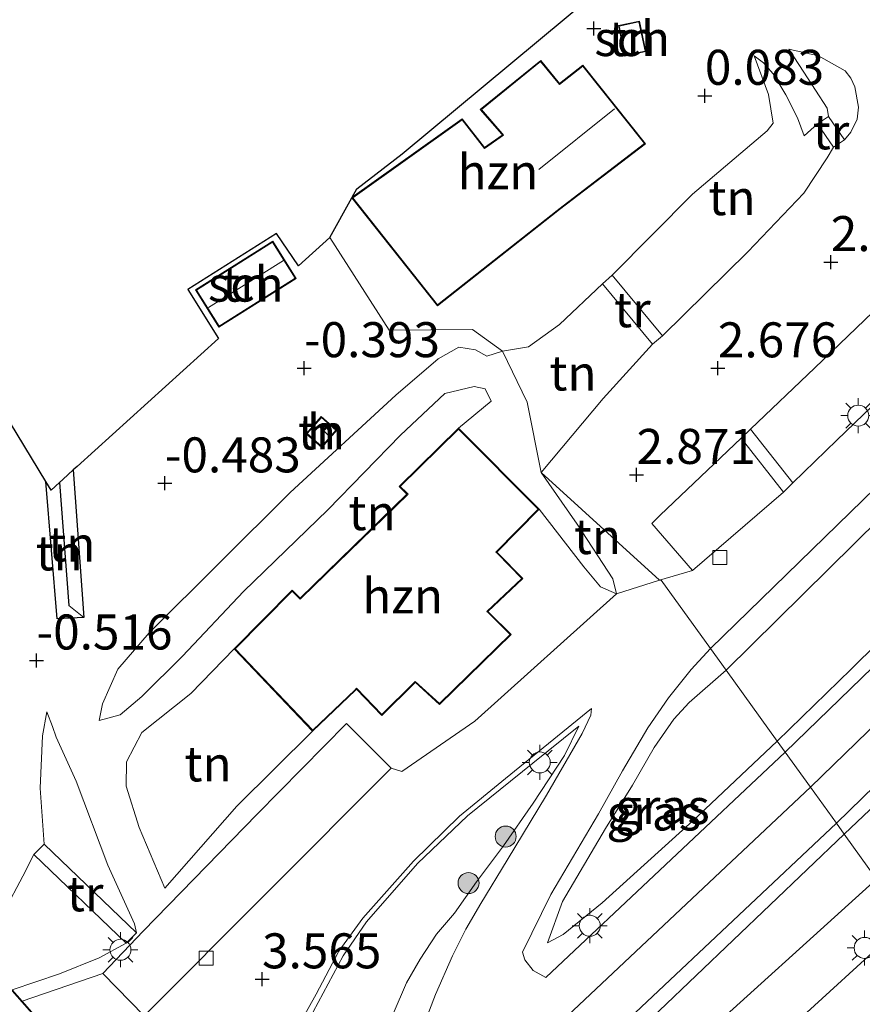
# Model space of a CAD drawing. Units: metres. Extents: x 119992 to 130009, y 424998 to 431251.
# Drawn here: x 120975 to 121035, y 426236 to 426307 of the extents above; entities that cross this region are included whole.
import ezdxf
from ezdxf.enums import TextEntityAlignment as Align

# ---------------------------------------------------------------- set-up
doc = ezdxf.new("R2010")
doc.units = ezdxf.units.M
doc.layers.get('0').update_dxf_attribs({"lineweight": 25})
for name, color, linetype, lineweight in [('B-ME-GR-BOOM-S-B1', 93, 'Continuous', 18), ('B-ME-GW-HOOGTEPUNT-S-B1', 10, 'Continuous', 25), ('B-ME-GW-INSTEEKWATERGANG-L-B1', 10, 'Continuous', 25), ('B-ME-GW-KRUINLIJN-L-B1', 93, 'Continuous', 18), ('B-ME-GW-TEENLIJN-L-B1', 93, 'Continuous', 18), ('B-ME-GW-WATERGANG-GREPPEL-L-B1', 10, 'Continuous', 25), ('B-ME-IE-GRASLAND-GV-B6', 93, 'Continuous', 18), ('B-ME-IE-GRONDWERKLIJN-GROND_INGERICHT-GV-B6', 253, 'Continuous', 18), ('B-ME-IE-HULPGEOMETRIE-L-B1', 53, 'Continuous', 18), ('B-ME-IE-MEUBILAIR_WEGMEUBILAIR-LICHTMAST-S-B1', 8, 'Continuous', 18), ('B-ME-IE-TERREINAFSCHEIDING-HAAG-L-B1', 10, 'Continuous', 25), ('B-ME-KG-KADASTRAAL-DAKRAND-L-B1', 13, 'Continuous', 18), ('B-ME-KG-KADASTRAAL-NOKLIJN-L-B1', 13, 'Continuous', 18), ('B-ME-KG-KADASTRAAL-OPNAMEDTMGRENS-L-B1', 10, 'Continuous', 25), ('B-ME-OB-BEKLEDING-GV-B6', 253, 'Continuous', 18), ('B-ME-OG-BEBOUWING-GV-B6', 173, 'Continuous', 18), ('B-ME-VH-VERH_SOORT-BITUMEN-GV-B6', 8, 'IE-TERREINAFSCHEIDING-NATUURLIJK-HOUTWAL', 18), ('B-ME-VH-VERH_SOORT-KLINKERS-GV-B6', 8, 'IE-TERREINAFSCHEIDING-NATUURLIJK-HOUTWAL', 18), ('B-ME-VV-KOLK-S-B1', 8, 'Continuous', 18)]:
    doc.layers.add(name, color=color, linetype=linetype, lineweight=lineweight)
doc.styles.add('NLCS-ISO', font='NLCS-ISO.TTF')
doc.linetypes.add('IE-TERREINAFSCHEIDING-NATUURLIJK-HOUTWAL', pattern='A,7,-1.5,[67,NLCS.SHX,S=0.75,R=45,X=0,Y=0],-1.5,7,-1.5,[70,NLCS.SHX,S=0.75,R=0,X=0,Y=0],-1.5', length=20)

# ---------------------------------------------------------------- blocks, each defined once
blk = doc.blocks.new('boom')
blk.add_hatch(color=256).paths.add_polyline_path([(-0.75, 0, 1), (0.75, 0, 1)])
blk.add_circle((0, 0), 0.75)
blk = doc.blocks.new('hoogtepunt')
for p, q in [((-0.5, 0), (0.5, 0)), ((0, 0.5), (0, -0.5))]:
    blk.add_line(p, q)
blk = doc.blocks.new('kolk')
blk.add_lwpolyline([(-0.5, -0.5), (0.5, -0.5), (0.5, 0.5), (-0.5, 0.5)], close=True)
blk = doc.blocks.new('lantaarnpaal')
for p, q in [((-0.884, 0.884), (-0.53, 0.53)), ((0, 0.75), (0, 1.25)), ((0.53, 0.53), (0.884, 0.884)), ((-0.75, 0), (-1.25, 0)), ((0.75, 0), (1.25, 0)), ((-0.53, -0.53), (-0.884, -0.884)), ((0.53, -0.53), (0.884, -0.884)), ((0, -0.75), (0, -1.25))]:
    blk.add_line(p, q)
blk.add_circle((0, 0), 0.75)

msp = doc.modelspace()

# ---------------------------------------------------------------- linework, layer by layer
at = {"layer": 'B-ME-GW-INSTEEKWATERGANG-L-B1'}
msp.add_line((120978.745, 426274.436, -0.699), (120979.499, 426263.889, -0.638), dxfattribs=at)
msp.add_polyline3d([(120979.499, 426263.889, -0.638), (120977.586, 426263.804, -0.638), (120976.794, 426273.601, -0.575)], dxfattribs=at)
at = {"layer": 'B-ME-GW-KRUINLIJN-L-B1'}
for p in [(121020.1, 426283.418, 2.409), (121012.151, 426274.245, 2.282)]:
    msp.add_line(p, (121016.586, 426279.536, 2.297), dxfattribs=at)
for points in [[(121292.032, 426517.439, 5.981), (121274.804, 426498.694, 6.229), (121253.062, 426475.035, 6.282), (121235.059, 426455.22, 6.277), (121219.126, 426437.725, 6.245), (121203.159, 426420.392, 6.233), (121186.503, 426402.862, 6.163), (121169.689, 426386, 6.127), (121152.34, 426369.01, 6.131), (121133.714, 426350.971, 6.151), (121117.256, 426334.976, 6.273), (121103.011, 426321.16, 6.383), (121083.515, 426302.279, 6.314), (121066.231, 426285.504, 6.233), (121048.855, 426268.72, 6.208), (121040.39, 426260.519, 6.208), (121031.374, 426251.783, 6.172)], [(121114.443, 426340.611, 6.037), (121114.499, 426339.078, 6.212), (121113.228, 426336.989, 6.216), (121110.961, 426334.501, 6.265), (121103.44, 426327.281, 6.286), (121092.375, 426316.552, 6.253), (121079.941, 426304.489, 6.212), (121065.777, 426290.929, 6.168), (121054.252, 426279.807, 6.143), (121041.907, 426267.731, 6.131), (121034.288, 426260.202, 6.07), (121029.014, 426255.058, 6.07)], [(121033.797, 426248.421, 5.948), (121048.403, 426262.278, 5.927), (121065.033, 426278.309, 5.899), (121080.981, 426293.843, 5.899), (121095.307, 426307.513, 5.993), (121106.312, 426318.123, 6.045), (121119.428, 426331.01, 6.054), (121125.015, 426336.622, 5.997), (121127.967, 426339.477, 6.001), (121128.592, 426339.809, 5.988)], [(121033.809, 426298.024, 2.56), (121034.271, 426298.559, 2.472), (121034.703, 426299.477, 2.248), (121034.799, 426300.344, 2.137), (121034.552, 426301.787, 1.95), (121034.264, 426302.425, 1.784), (121033.866, 426302.94, 1.659), (121031.949, 426304.009, 1.24), (121029.83, 426304.486, 0.762)], [(121030.92, 426298.292, 1.659), (121030.46, 426299.573, 1.251), (121029.621, 426301.22, 0.957), (121028.719, 426302.724, 0.81), (121028.016, 426303.515, 0.633), (121027.351, 426304.006, 0.434)], [(121033.021, 426297.486, 2.56), (121032.57, 426296.719, 2.512), (121030.91, 426294.193, 2.346)], [(121030.91, 426294.193, 2.346), (121026.897, 426290.015, 2.346), (121020.806, 426284.022, 2.457)], [(121008.573, 426279.356, 1.341), (121008.157, 426280.22, 1.252), (121007.38, 426280.391, 1.069), (121005.286, 426279.89, 0.907), (121002.104, 426276.913, 0.62), (120996.921, 426271.578, 0.59), (120990.901, 426265.757, 0.76), (120986.543, 426261.138, 0.436), (120983.636, 426258.268, 0.237), (120982.095, 426256.957, 0.171), (120980.602, 426256.533, 0.193)], [(121012.018, 426271.641, 3.43), (121015.205, 426267.515, 3.812), (121016.394, 426266.084, 3.746), (121017.537, 426265.582, 3.65)], [(120983.256, 426241.367, 3.535), (120983.118, 426242.024, 3.425), (120981.209, 426246.214, 2.45), (120978.953, 426252.203, 1.071), (120977.526, 426255.357, 0.328), (120977.267, 426256.124, 0.056), (120976.866, 426257.152, -0.238)], [(121014.848, 426256.142, 3.796), (121013.812, 426254.046, 4.098), (121011.58, 426250.63, 4.654), (121009.475, 426247.599, 5.062), (121007.534, 426245.012, 5.426), (121005.966, 426242.781, 5.642), (121004.677, 426241.276, 5.675), (121003.503, 426239.508, 5.74), (121002.532, 426237.809, 5.793), (121001.577, 426235.584, 5.826), (121000.914, 426233.216, 5.9), (121000.236, 426231.158, 5.928), (120999.797, 426229.737, 6.051), (120999.067, 426228.362, 6.1), (120998.165, 426227.247, 6.087), (120988.142, 426218.233, 6.108), (120979.074, 426210.099, 6.141), (120977.873, 426209.118, 6.075)], [(120995.838, 426255.779, 3.606), (120990.423, 426250.431, 3.547), (120985.29, 426244.562, 3.393)], [(121029.014, 426255.058, 6.07), (121023.005, 426249.408, 6.026), (121016.503, 426243.518, 5.969), (121013.734, 426241.265, 5.965), (121012.597, 426240.663, 5.924)], [(121031.374, 426251.783, 6.172), (121014.048, 426235.482, 6.1), (120996.418, 426219.206, 6.12), (120978.712, 426203.2, 6.124), (120969.505, 426195.2, 6.12), (120959.936, 426187.206, 6.12), (120951.204, 426180.159, 6.116), (120941.539, 426172.649, 6.083), (120931.957, 426165.395, 6.067), (120922.273, 426158.142, 6.006), (120912.589, 426151.322, 5.969), (120902.657, 426144.829, 5.969), (120891.943, 426138.182, 5.961), (120871.546, 426126.093, 6.006), (120851.078, 426114.008, 6.026), (120830.361, 426101.826, 6.01), (120812.511, 426091.294, 6.026), (120799.304, 426083.624, 6.01), (120788.766, 426077.87, 6.01), (120770.659, 426068.324, 6.042), (120759.883, 426062.584, 5.822), (120746.621, 426055.613, 5.789)], [(120930.916, 426159.348, 5.673), (120936.228, 426162.899, 5.669), (120944.783, 426169.844, 5.828), (120951.237, 426174.765, 5.807), (120957.243, 426178.806, 5.775), (120959.3, 426180.168, 5.757), (120962.51, 426182.292, 5.786), (120963.786, 426183.132, 5.797), (120966.851, 426185.646, 5.826), (120968.877, 426187.849, 5.849), (120971.983, 426191.222, 5.882), (120973.624, 426192.791, 5.899), (120983.96, 426202.314, 5.787), (120998.734, 426215.77, 5.713), (121015.3, 426230.773, 5.648), (121033.797, 426248.421, 5.948)], [(120974.387, 426237.301, 3.6), (120977.764, 426238.459, 3.688), (120980.595, 426239.602, 3.688), (120982.519, 426240.633, 3.59)]]:
    msp.add_polyline3d(points, dxfattribs=at)
at = {"layer": 'B-ME-GW-TEENLIJN-L-B1'}
for p, q in [((121031.89, 426299.144, 1.549), (121030.92, 426298.292, 1.659)), ((121006.248, 426277.423, 1.083), (121008.573, 426279.356, 1.341))]:
    msp.add_line(p, q, dxfattribs=at)
for points in [[(121025.358, 426260.13, 3.705), (121038.169, 426272.777, 3.681), (121048.218, 426282.375, 3.66), (121058.268, 426292.066, 3.616), (121062.856, 426296.465, 3.665), (121069.845, 426303.221, 3.669), (121078.801, 426311.901, 3.681), (121085.338, 426317.964, 3.713), (121090.824, 426323.195, 3.746), (121093.56, 426325.547, 3.848), (121096.299, 426327.729, 4.047), (121101.45, 426331.33, 4.532), (121106.938, 426335.258, 5.085), (121111.702, 426338.625, 5.606), (121114.443, 426340.611, 6.037)], [(121029.83, 426304.486, 0.762), (121030.901, 426302.851, 1.119), (121032.579, 426300.268, 1.498), (121032.678, 426299.682, 1.549)], [(121027.351, 426304.006, 0.434), (121028.385, 426301.251, 0.49), (121028.708, 426299.207, 0.519), (121028.294, 426298.65, 0.519), (121022.954, 426294.122, 0.497), (121017.234, 426288.34, 0.618)], [(120980.602, 426256.533, 0.193), (120980.845, 426257.733, -0.049), (120981.932, 426260.209, -0.278), (120984.154, 426262.812, -0.336), (120994.228, 426272.817, -0.189), (121001.775, 426279.785, -0.057), (121004.789, 426282.381, 0.031), (121006.285, 426283.201, 0.09), (121007.458, 426283.026, 0.245), (121008.274, 426282.555, 0.465), (121009.397, 426282.914, 0.59), (121011.244, 426283.239, 0.657), (121013.47, 426284.817, 0.598), (121016.528, 426287.735, 0.571)], [(121017.537, 426265.582, 3.65), (121017.273, 426266.663, 3.547), (121014.726, 426270.565, 2.981), (121012.151, 426274.245, 2.282)], [(120985.29, 426244.562, 3.393), (120983.443, 426248.895, 2.135), (120982.527, 426251.853, 1.245), (120982.556, 426253.602, 0.723), (120983.64, 426255.682, 0.51), (120987.134, 426258.465, 0.679), (120990.228, 426261.663, 0.877)], [(121012.597, 426240.663, 5.924), (121013.671, 426243.622, 5.43), (121016.757, 426248.837, 4.605), (121018.68, 426251.926, 4.188), (121020.212, 426254.617, 3.951), (121021.614, 426256.628, 3.857), (121022.721, 426257.818, 3.759), (121025.358, 426260.13, 3.705)], [(120976.866, 426257.152, -0.238), (120976.544, 426255.448, -0.22), (120976.381, 426251.714, -0.172), (120976.679, 426247.699, 0.023)], [(120989.981, 426228.614, 3.735), (120990.809, 426228.3, 3.743), (120991.377, 426228.421, 3.743), (120991.953, 426228.906, 3.698), (120993.165, 426230.956, 3.641), (120995.513, 426235.077, 3.657), (120998.011, 426239.741, 3.657), (120999.686, 426242.157, 3.665), (121003.316, 426246.337, 3.69), (121006.898, 426249.733, 3.69), (121011.549, 426253.502, 3.694), (121014.848, 426256.142, 3.796)], [(120975.943, 426246.964, 0.078), (120975.157, 426245.434, 0.078), (120973.838, 426242.946, 0.086), (120972.378, 426241.628, 0.038), (120970.056, 426240.801, 0.027), (120967.217, 426240.287, -0.076), (120963.588, 426239.267, -0.275), (120957.54, 426236.555, -0.532), (120955.89, 426235.319, -0.477), (120954.994, 426234.378, -0.404), (120953.343, 426232.234, -0.304), (120952.438, 426230.303, -0.098), (120951.815, 426227.85, 0.067), (120951.261, 426226.141, 0.119)], [(120968.75, 426177.336, 3.054), (120971.097, 426179.577, 3.095), (120979.601, 426188.182, 3.161), (120984.355, 426192.902, 3.152), (120989.492, 426197.716, 3.116), (120996.209, 426203.893, 3.099), (121003.817, 426210.727, 3.038), (121016.078, 426221.865, 2.956), (121026.177, 426231.158, 2.985), (121038.267, 426242.219, 3.258)]]:
    msp.add_polyline3d(points, dxfattribs=at)
at = {"layer": 'B-ME-GW-WATERGANG-GREPPEL-L-B1'}
msp.add_line((120977.758, 426273.542, -1.059), (120978.425, 426264.766, -1.108), dxfattribs=at)
at = {"layer": 'B-ME-IE-GRASLAND-GV-B6'}
for points in [[(121119.428, 426331.01, 6.054), (121106.312, 426318.123, 6.045), (121095.307, 426307.513, 5.993), (121080.981, 426293.843, 5.899), (121065.033, 426278.309, 5.899), (121048.403, 426262.278, 5.927), (121033.797, 426248.421, 5.948), (121033.233, 426249.204, 6.033), (121044.227, 426259.92, 6.005), (121054.586, 426269.924, 6.074), (121072.037, 426286.871, 6.074), (121088.532, 426302.651, 6.192), (121103.396, 426317.156, 6.273), (121119.851, 426333.149, 6.216)], [(121119.397, 426326.272, 4.877), (121111.667, 426318.785, 4.768), (121107.966, 426315.015, 4.768), (121103.859, 426310.269, 4.686), (121098.702, 426304.23, 4.523), (121097.046, 426302.698, 4.519), (121086.5, 426293.471, 4.54), (121076.011, 426283.92, 4.617), (121066.77, 426274.969, 4.67), (121054.561, 426262.924, 4.658), (121036.107, 426245.215, 4.621), (121033.797, 426248.421, 5.948), (121048.403, 426262.278, 5.927), (121065.033, 426278.309, 5.899), (121080.981, 426293.843, 5.899), (121095.307, 426307.513, 5.993), (121106.312, 426318.123, 6.045), (121119.428, 426331.01, 6.054)], [(121092.375, 426316.552, 6.253), (121079.941, 426304.489, 6.212), (121065.777, 426290.929, 6.168), (121054.252, 426279.807, 6.143), (121041.907, 426267.731, 6.131), (121034.288, 426260.202, 6.07), (121029.014, 426255.058, 6.07), (121025.358, 426260.13, 3.705)], [(121090.804, 426313.511, 6.298), (121076.45, 426299.702, 6.208), (121061.978, 426285.637, 6.22), (121045.949, 426270.151, 6.168), (121029.574, 426254.28, 6.09), (121029.014, 426255.058, 6.07), (121034.288, 426260.202, 6.07), (121041.907, 426267.731, 6.131), (121054.252, 426279.807, 6.143), (121065.777, 426290.929, 6.168), (121079.941, 426304.489, 6.212), (121092.375, 426316.552, 6.253)], [(121078.801, 426311.901, 3.681), (121069.845, 426303.221, 3.669), (121062.856, 426296.465, 3.665), (121058.268, 426292.066, 3.616), (121048.218, 426282.375, 3.66), (121038.169, 426272.777, 3.681), (121025.358, 426260.13, 3.705), (121024.244, 426261.676, 3.693)], [(121025.358, 426260.13, 3.705), (121038.169, 426272.777, 3.681), (121048.218, 426282.375, 3.66), (121058.268, 426292.066, 3.616), (121062.856, 426296.465, 3.665), (121069.845, 426303.221, 3.669), (121078.801, 426311.901, 3.681)], [(121024.244, 426261.676, 3.693), (121036.94, 426274.036, 3.64), (121049.363, 426285.871, 3.628), (121062.204, 426298.4, 3.648), (121075.533, 426311.285, 3.677)], [(121030.131, 426273.524, 3.655), (121027.11, 426277.359, 3.241), (121031.694, 426281.723, 3.209), (121035.823, 426285.71, 3.246), (121036.399, 426284.689, 3.392), (121036.859, 426283.514, 3.408), (121037.069, 426282.211, 3.534), (121037.068, 426280.234, 3.636), (121033.273, 426276.56, 3.656), (121030.131, 426273.524, 3.655)], [(121029.444, 426272.86, 3.655), (121022.947, 426267.249, 3.736), (121020.054, 426270.621, 3.442), (121020.544, 426271.109, 3.416), (121020.646, 426271.206, 3.285), (121026.434, 426276.716, 3.245), (121029.444, 426272.86, 3.655)], [(121024.244, 426261.676, 3.693), (121025.358, 426260.13, 3.705), (121022.721, 426257.818, 3.759), (121021.614, 426256.628, 3.857), (121020.212, 426254.617, 3.951), (121018.68, 426251.926, 4.188), (121016.757, 426248.837, 4.605), (121013.671, 426243.622, 5.43), (121012.597, 426240.663, 5.924), (121013.734, 426241.265, 5.965), (121016.503, 426243.518, 5.969), (121023.005, 426249.408, 6.026), (121029.014, 426255.058, 6.07), (121029.574, 426254.28, 6.09), (121012.475, 426238.2, 6.01), (121011.59, 426238.678, 5.961), (121010.986, 426239.441, 5.912), (121010.81, 426239.99, 5.887), (121012.844, 426244.113, 5.369), (121016.255, 426249.879, 4.503), (121017.949, 426252.959, 4.07), (121019.761, 426256.022, 3.878), (121021.239, 426258.169, 3.841), (121022.864, 426260.195, 3.743), (121024.244, 426261.676, 3.693)], [(121025.358, 426260.13, 3.705), (121029.014, 426255.058, 6.07), (121023.005, 426249.408, 6.026), (121016.503, 426243.518, 5.969), (121013.734, 426241.265, 5.965), (121012.597, 426240.663, 5.924), (121013.671, 426243.622, 5.43), (121016.757, 426248.837, 4.605), (121018.68, 426251.926, 4.188), (121020.212, 426254.617, 3.951), (121021.614, 426256.628, 3.857), (121022.721, 426257.818, 3.759), (121025.358, 426260.13, 3.705)], [(120992.77, 426231.059, 3.669), (120996.096, 426237.007, 3.628), (120997.697, 426240.07, 3.645), (120999.428, 426242.423, 3.645), (121003.037, 426246.501, 3.657), (121006.318, 426249.707, 3.657), (121009.601, 426252.404, 3.657), (121015.74, 426257.409, 3.722), (121015.69, 426256.913, 3.841), (121015.09, 426255.624, 3.967), (121012.537, 426251.207, 4.588), (121009.726, 426246.56, 5.279), (121007.843, 426243.474, 5.797), (121006.767, 426241.632, 5.94), (121005.834, 426239.728, 5.989), (121004.603, 426236.981, 6.014), (121002.479, 426231.388, 6.03)], [(120995.513, 426235.077, 3.657), (120998.011, 426239.741, 3.657), (120999.686, 426242.157, 3.665), (121003.316, 426246.337, 3.69), (121006.898, 426249.733, 3.69), (121011.549, 426253.502, 3.694), (121014.848, 426256.142, 3.796), (121013.812, 426254.046, 4.098), (121011.58, 426250.63, 4.654), (121009.475, 426247.599, 5.062), (121007.534, 426245.012, 5.426), (121005.966, 426242.781, 5.642), (121004.677, 426241.276, 5.675), (121003.503, 426239.508, 5.74), (121002.532, 426237.809, 5.793), (121001.577, 426235.584, 5.826)], [(121001.577, 426235.584, 5.826), (121002.532, 426237.809, 5.793), (121003.503, 426239.508, 5.74), (121004.677, 426241.276, 5.675), (121005.966, 426242.781, 5.642), (121007.534, 426245.012, 5.426), (121009.475, 426247.599, 5.062), (121011.58, 426250.63, 4.654), (121013.812, 426254.046, 4.098), (121014.848, 426256.142, 3.796), (121011.549, 426253.502, 3.694), (121006.898, 426249.733, 3.69), (121003.316, 426246.337, 3.69), (120999.686, 426242.157, 3.665), (120998.011, 426239.741, 3.657), (120995.513, 426235.077, 3.657)], [(120970.021, 426191.54, 6.034), (120980.527, 426200.747, 5.94), (120993.522, 426212.345, 5.912), (121012.325, 426229.508, 5.957), (121033.233, 426249.204, 6.033), (121033.797, 426248.421, 5.948)], [(120973.624, 426192.791, 5.899), (120983.96, 426202.314, 5.787), (120998.734, 426215.77, 5.713), (121015.3, 426230.773, 5.648), (121033.797, 426248.421, 5.948), (121036.107, 426245.215, 4.621)], [(121033.797, 426248.421, 5.948), (121015.3, 426230.773, 5.648), (120998.734, 426215.77, 5.713), (120983.96, 426202.314, 5.787), (120973.624, 426192.791, 5.899)], [(121036.107, 426245.215, 4.621), (121022.37, 426232.781, 4.529), (121010.686, 426222.1, 4.451), (120999.039, 426211.411, 4.451), (120987.364, 426200.748, 4.451), (120980.135, 426193.858, 4.455), (120973.721, 426187.49, 4.504)]]:
    msp.add_polyline3d(points, dxfattribs=at)
at = {"layer": 'B-ME-IE-GRONDWERKLIJN-GROND_INGERICHT-GV-B6'}
for points in [[(121035.823, 426285.71, 3.246), (121031.694, 426281.723, 3.209), (121027.11, 426277.359, 3.241), (121026.434, 426276.716, 3.245), (121020.646, 426271.206, 3.285), (121020.544, 426271.109, 3.416), (121020.054, 426270.621, 3.442), (121022.947, 426267.249, 3.736), (121020.605, 426266.573, 3.662), (121012.151, 426274.245, 2.282), (121016.586, 426279.536, 2.297), (121020.1, 426283.418, 2.409), (121020.806, 426284.022, 2.457), (121026.897, 426290.015, 2.346), (121030.91, 426294.193, 2.346), (121032.57, 426296.719, 2.512), (121033.021, 426297.486, 2.56), (121033.809, 426298.024, 2.56), (121034.271, 426298.559, 2.472), (121034.703, 426299.477, 2.248), (121034.799, 426300.344, 2.137), (121034.552, 426301.787, 1.95), (121034.264, 426302.425, 1.784), (121033.866, 426302.94, 1.659), (121031.949, 426304.009, 1.24), (121029.83, 426304.486, 0.762), (121030.901, 426302.851, 1.119), (121032.579, 426300.268, 1.498), (121032.678, 426299.682, 1.549), (121031.89, 426299.144, 1.549), (121030.92, 426298.292, 1.659), (121030.46, 426299.573, 1.251), (121029.621, 426301.22, 0.957), (121028.719, 426302.724, 0.81), (121028.016, 426303.515, 0.633), (121027.351, 426304.006, 0.434), (121028.385, 426301.251, 0.49), (121028.708, 426299.207, 0.519), (121028.294, 426298.65, 0.519), (121022.954, 426294.122, 0.497), (121017.234, 426288.34, 0.618), (121016.528, 426287.735, 0.571), (121013.47, 426284.817, 0.598), (121011.244, 426283.239, 0.657), (121009.397, 426282.914, 0.59), (121007.24, 426284.464, -0.157), (121001.291, 426284.431, -0.1), (120997.061, 426291.03, -0.202), (120998.641, 426293.87, -0.108), (121004.754, 426286.148, -0.108), (121013.336, 426292.936, -0.108), (121013.453, 426293.029, -0.108), (121019.605, 426297.73, -0.108), (121015.131, 426303.353, -0.108), (121013.471, 426302.033, -0.108), (121012.119, 426303.678, -0.108), (121007.809, 426300.189, -0.108), (121009.34, 426298.424, -0.108), (121009.357, 426298.339, -0.108), (121008.112, 426297.456, -0.108), (121006.519, 426299.519, -0.108), (120998.671, 426293.923, -0.108), (120998.998, 426294.511, -0.153), (121002.225, 426297.014, -0.157), (121017.738, 426309.932, -0.023)], [(121019.165, 426306.496, 0.026), (121017.666, 426306.173, 0.022), (121018.137, 426303.994, 0.026), (121019.635, 426304.317, 0.026), (121019.165, 426306.496, 0.026)], [(121033.809, 426298.024, 2.56), (121032.678, 426299.682, 1.549), (121032.579, 426300.268, 1.498), (121030.901, 426302.851, 1.119), (121029.83, 426304.486, 0.762), (121031.949, 426304.009, 1.24), (121033.866, 426302.94, 1.659), (121034.264, 426302.425, 1.784), (121034.552, 426301.787, 1.95), (121034.799, 426300.344, 2.137), (121034.703, 426299.477, 2.248), (121034.271, 426298.559, 2.472), (121033.809, 426298.024, 2.56)], [(121030.92, 426298.292, 1.659), (121031.89, 426299.144, 1.549), (121033.021, 426297.486, 2.56), (121032.57, 426296.719, 2.512), (121030.91, 426294.193, 2.346), (121026.897, 426290.015, 2.346), (121020.806, 426284.022, 2.457), (121017.234, 426288.34, 0.618), (121022.954, 426294.122, 0.497), (121028.294, 426298.65, 0.519), (121028.708, 426299.207, 0.519), (121028.385, 426301.251, 0.49), (121027.351, 426304.006, 0.434), (121028.016, 426303.515, 0.633), (121028.719, 426302.724, 0.81), (121029.621, 426301.22, 0.957), (121030.46, 426299.573, 1.251), (121030.92, 426298.292, 1.659)], [(120973.714, 426278.676, -0.575), (120976.794, 426273.601, -0.575), (120977.586, 426263.804, -0.638), (120979.499, 426263.889, -0.638), (120978.745, 426274.436, -0.699), (120979.014, 426274.68, -0.497), (120989.117, 426283.833, -0.321), (120986.915, 426287.329, -0.321), (120993.25, 426291.312, -0.224), (120994.834, 426289.012, -0.224), (120997.061, 426291.03, -0.202)], [(120997.061, 426291.03, -0.202), (121001.291, 426284.431, -0.1), (121007.24, 426284.464, -0.157), (121009.397, 426282.914, 0.59), (121008.274, 426282.555, 0.465), (121007.458, 426283.026, 0.245), (121006.285, 426283.201, 0.09), (121004.789, 426282.381, 0.031), (121001.775, 426279.785, -0.057), (120994.228, 426272.817, -0.189), (120984.154, 426262.812, -0.336), (120981.932, 426260.209, -0.278), (120980.845, 426257.733, -0.049), (120980.602, 426256.533, 0.193), (120982.095, 426256.957, 0.171), (120983.636, 426258.268, 0.237), (120986.543, 426261.138, 0.436), (120990.901, 426265.757, 0.76), (120996.921, 426271.578, 0.59), (121002.104, 426276.913, 0.62), (121005.286, 426279.89, 0.907), (121007.38, 426280.391, 1.069), (121008.157, 426280.22, 1.252), (121008.573, 426279.356, 1.341), (121006.248, 426277.423, 1.083), (121002.014, 426273.243, 0.848), (121002.574, 426272.711, 1.12), (120994.951, 426265.286, 1.039), (120994.377, 426265.85, 0.907), (120990.228, 426261.663, 0.877), (120987.134, 426258.465, 0.679), (120983.64, 426255.682, 0.51), (120982.556, 426253.602, 0.723), (120982.527, 426251.853, 1.245), (120983.443, 426248.895, 2.135), (120985.29, 426244.562, 3.393), (120990.423, 426250.431, 3.547), (120995.838, 426255.779, 3.606), (120998.901, 426258.708, 3.842), (120998.974, 426258.775, 3.842), (121000.766, 426256.91, 3.842), (121003.092, 426259.194, 3.842), (121003.164, 426259.269, 3.842), (121004.887, 426257.688, 3.842), (121010.02, 426262.691, 3.842), (121008.426, 426264.261, 3.842), (121008.353, 426264.329, 3.842), (121010.834, 426266.678, 3.842), (121009.061, 426268.495, 3.842), (121008.994, 426268.568, 3.842), (121012.018, 426271.641, 3.43), (121015.205, 426267.515, 3.812), (121016.394, 426266.084, 3.746), (121017.537, 426265.582, 3.65), (121007.417, 426256.506, 3.658), (121002.195, 426252.892, 3.694), (121001.444, 426253.137, 3.665), (120998.252, 426256.338, 3.653), (120991.873, 426249.858, 3.632), (120983.727, 426241.491, 3.604), (120980.855, 426238.483, 3.6), (120975.087, 426236.505, 3.6), (120974.387, 426237.301, 3.6), (120977.764, 426238.459, 3.688), (120980.595, 426239.602, 3.688), (120982.519, 426240.633, 3.59), (120983.256, 426241.367, 3.535), (120983.118, 426242.024, 3.425), (120981.209, 426246.214, 2.45), (120978.953, 426252.203, 1.071), (120977.526, 426255.357, 0.328), (120977.267, 426256.124, 0.056), (120976.866, 426257.152, -0.238), (120976.544, 426255.448, -0.22), (120976.381, 426251.714, -0.172), (120976.679, 426247.699, 0.023), (120975.943, 426246.964, 0.078), (120975.157, 426245.434, 0.078), (120973.838, 426242.946, 0.086)], [(120994.667, 426288.116, -0.211), (120992.985, 426290.781, -0.211), (120987.466, 426287.298, -0.211), (120989.148, 426284.633, -0.211), (120994.667, 426288.116, -0.211)], [(121020.1, 426283.418, 2.409), (121016.586, 426279.536, 2.297), (121012.151, 426274.245, 2.282), (121011.149, 426279.284, 1.455), (121009.397, 426282.914, 0.59), (121011.244, 426283.239, 0.657), (121013.47, 426284.817, 0.598), (121016.528, 426287.735, 0.571), (121020.1, 426283.418, 2.409)], [(121009.397, 426282.914, 0.59), (121011.149, 426279.284, 1.455), (121012.151, 426274.245, 2.282), (121014.726, 426270.565, 2.981), (121017.273, 426266.663, 3.547), (121017.537, 426265.582, 3.65), (121016.394, 426266.084, 3.746), (121015.205, 426267.515, 3.812), (121012.018, 426271.641, 3.43), (121006.248, 426277.423, 1.083), (121008.573, 426279.356, 1.341), (121008.157, 426280.22, 1.252), (121007.38, 426280.391, 1.069), (121005.286, 426279.89, 0.907), (121002.104, 426276.913, 0.62), (120996.921, 426271.578, 0.59), (120990.901, 426265.757, 0.76), (120986.543, 426261.138, 0.436), (120983.636, 426258.268, 0.237), (120982.095, 426256.957, 0.171), (120980.602, 426256.533, 0.193), (120980.845, 426257.733, -0.049), (120981.932, 426260.209, -0.278), (120984.154, 426262.812, -0.336), (120994.228, 426272.817, -0.189), (121001.775, 426279.785, -0.057), (121004.789, 426282.381, 0.031), (121006.285, 426283.201, 0.09), (121007.458, 426283.026, 0.245), (121008.274, 426282.555, 0.465), (121009.397, 426282.914, 0.59)], [(120996.487, 426276.037, -0.193), (120997.576, 426277.273, -0.193), (120996.455, 426278.261, -0.193), (120995.366, 426277.025, -0.193), (120996.487, 426276.037, -0.193)], [(120979.499, 426263.889, -0.638), (120978.425, 426264.766, -1.108), (120977.758, 426273.542, -1.059), (120978.002, 426273.763, -1.257), (120978.745, 426274.436, -0.699), (120979.499, 426263.889, -0.638)], [(121020.605, 426266.573, 3.662), (121017.537, 426265.582, 3.65), (121017.273, 426266.663, 3.547), (121014.726, 426270.565, 2.981), (121012.151, 426274.245, 2.282), (121020.605, 426266.573, 3.662)], [(120979.499, 426263.889, -0.638), (120977.586, 426263.804, -0.638), (120976.794, 426273.601, -0.575), (120977.159, 426273, -0.575), (120977.758, 426273.542, -1.059), (120978.425, 426264.766, -1.108), (120979.499, 426263.889, -0.638)], [(120995.838, 426255.779, 3.606), (120990.423, 426250.431, 3.547), (120985.29, 426244.562, 3.393), (120983.443, 426248.895, 2.135), (120982.527, 426251.853, 1.245), (120982.556, 426253.602, 0.723), (120983.64, 426255.682, 0.51), (120987.134, 426258.465, 0.679), (120990.228, 426261.663, 0.877), (120995.838, 426255.779, 3.606)], [(120983.256, 426241.367, 3.535), (120976.679, 426247.699, 0.023), (120976.381, 426251.714, -0.172), (120976.544, 426255.448, -0.22), (120976.866, 426257.152, -0.238), (120977.267, 426256.124, 0.056), (120977.526, 426255.357, 0.328), (120978.953, 426252.203, 1.071), (120981.209, 426246.214, 2.45), (120983.118, 426242.024, 3.425), (120983.256, 426241.367, 3.535)], [(120973.838, 426242.946, 0.086), (120975.157, 426245.434, 0.078), (120975.943, 426246.964, 0.078), (120982.519, 426240.633, 3.59)], [(120982.519, 426240.633, 3.59), (120980.595, 426239.602, 3.688), (120977.764, 426238.459, 3.688), (120974.387, 426237.301, 3.6)]]:
    msp.add_polyline3d(points, dxfattribs=at)
at = {"layer": 'B-ME-IE-HULPGEOMETRIE-L-B1'}
for p, q in [((120978.425, 426264.766, -1.108), (120979.499, 426263.889, -0.638)), ((121025.358, 426260.13, 3.705), (121024.244, 426261.676, 3.693)), ((121029.014, 426255.058, 6.07), (121025.358, 426260.13, 3.705)), ((121029.574, 426254.28, 6.09), (121029.014, 426255.058, 6.07)), ((121031.374, 426251.783, 6.172), (121029.574, 426254.28, 6.09)), ((121033.233, 426249.204, 6.033), (121031.374, 426251.783, 6.172)), ((121033.797, 426248.421, 5.948), (121033.233, 426249.204, 6.033)), ((121036.107, 426245.215, 4.621), (121033.797, 426248.421, 5.948))]:
    msp.add_line(p, q, dxfattribs=at)
for points in [[(120997.061, 426291.03, -0.202), (121001.291, 426284.431, -0.1), (121007.24, 426284.464, -0.157), (121009.397, 426282.914, 0.59), (121011.149, 426279.284, 1.455), (121012.151, 426274.245, 2.282), (121020.605, 426266.573, 3.662)], [(121024.244, 426261.676, 3.693), (121020.728, 426266.555, 3.665), (121020.605, 426266.573, 3.662)]]:
    msp.add_polyline3d(points, dxfattribs=at)
at = {"layer": 'B-ME-IE-TERREINAFSCHEIDING-HAAG-L-B1'}
msp.add_line((121027.11, 426277.359, 3.241), (121026.434, 426276.716, 3.245), dxfattribs=at)
for points in [[(121035.823, 426285.71, 3.246), (121031.694, 426281.723, 3.209), (121027.11, 426277.359, 3.241)], [(121026.434, 426276.716, 3.245), (121020.646, 426271.206, 3.285), (121020.544, 426271.109, 3.416)]]:
    msp.add_polyline3d(points, dxfattribs=at)
at = {"layer": 'B-ME-KG-KADASTRAAL-DAKRAND-L-B1'}
for points in [[(121019.126, 426306.437, 1.665), (121019.576, 426304.356, 1.662), (121018.175, 426304.053, 1.475), (121017.726, 426306.135, 1.571), (121019.126, 426306.437, 1.665)], [(121004.762, 426286.218, 2.212), (120998.697, 426293.88, 2.385), (121006.511, 426299.452, 2.348), (121008.105, 426297.389, 4.695), (121009.466, 426298.354, 4.687), (121009.368, 426298.467, 3.705), (121007.884, 426300.185, 1.911), (121012.114, 426303.61, 2.021), (121013.466, 426301.966, 3.639), (121015.123, 426303.283, 3.654), (121019.534, 426297.739, 3.702), (121013.421, 426293.067, 3.676), (121013.303, 426292.974, 2.326), (121004.762, 426286.218, 2.212)], [(120994.598, 426288.132, 1.811), (120989.164, 426284.702, 1.811), (120987.535, 426287.282, 1.811), (120992.969, 426290.713, 1.811), (120994.598, 426288.132, 1.811)], [(120996.482, 426276.107, 0.947), (120995.437, 426277.029, 0.987), (120996.46, 426278.191, 0.962), (120997.505, 426277.269, 0.922), (120996.482, 426276.107, 0.947)], [(121006.247, 426277.353, 8.336), (121011.947, 426271.64, 8.343), (121008.922, 426268.567, 8.336), (121009.027, 426268.459, 9.193), (121010.763, 426266.679, 9.204), (121008.283, 426264.331, 9.023), (121008.39, 426264.226, 8.152), (121009.949, 426262.691, 8.148), (121004.886, 426257.757, 8.155), (121003.165, 426259.336, 8.196), (121003.058, 426259.231, 8.88), (121000.767, 426256.981, 8.957), (120998.974, 426258.847, 8.946), (120998.866, 426258.744, 8.288), (120995.84, 426255.85, 8.258), (120990.298, 426261.663, 8.214), (120994.377, 426265.779, 8.247), (120994.953, 426265.214, 8.24), (120995.06, 426265.319, 8.979), (121002.648, 426272.713, 8.95), (121002.539, 426272.816, 8.384), (121002.086, 426273.244, 8.358), (121006.247, 426277.353, 8.336)], [(120974.382, 426237.23, 9.126), (120978.614, 426232.423, 9.126), (120972.419, 426226.97, 9.126), (120971.551, 426227.956, 10.458), (120968.686, 426225.435, 10.458), (120962.696, 426232.241, 9.122), (120970.829, 426239.4, 9.122), (120973.456, 426236.415, 9.122), (120974.382, 426237.23, 9.126)]]:
    msp.add_polyline3d(points, dxfattribs=at)
at = {"layer": 'B-ME-KG-KADASTRAAL-NOKLIJN-L-B1'}
for p, q in [((121011.992, 426295.903, 6.139), (121017.398, 426300.23, 6.143)), ((120993.754, 426289.391, 2.811), (120988.411, 426286.04, 2.811)), ((120997.055, 426276.812, 1.807), (120996.256, 426277.598, 1.789))]:
    msp.add_line(p, q, dxfattribs=at)
at = {"layer": 'B-ME-KG-KADASTRAAL-OPNAMEDTMGRENS-L-B1'}
for points in [[(120997.061, 426291.03, -0.202), (120998.641, 426293.87, -0.108), (120998.671, 426293.923, -0.108), (120998.998, 426294.511, -0.153), (121002.225, 426297.014, -0.157), (121017.738, 426309.932, -0.023), (121014.625, 426314.034, -0.108), (121015.299, 426320.447, -0.141), (121020.504, 426324.528, -0.141), (121033.359, 426330.415, 0.205), (121044.782, 426339.2, 0.205), (121049.728, 426344.232, -0.206), (121050.562, 426349.666, -0.267), (121050.571, 426349.726, -0.267), (121050.912, 426351.95, -0.389), (121051.2, 426363.744, -0.267), (121051.208, 426364.077, -0.405), (121055.893, 426364.285, -0.409), (121057.76, 426360.245, -0.267), (121058.823, 426357.943, -0.405), (121060.568, 426352.864, -0.332), (121063.712, 426353.602, -0.369), (121071.261, 426359.203, -0.169)], [(120997.061, 426291.03, -0.202), (120994.834, 426289.012, -0.224), (120993.25, 426291.312, -0.224), (120986.915, 426287.329, -0.321), (120989.117, 426283.833, -0.321), (120979.014, 426274.68, -0.497), (120978.745, 426274.436, -0.699)], [(120976.794, 426273.601, -0.575), (120973.714, 426278.676, -0.575), (120964.042, 426277.897, -0.575), (120963.515, 426262.053, -0.558), (120963.382, 426260.519, -0.542), (120954.945, 426252.876, -0.607), (120946.157, 426243.359, -0.693), (120943.126, 426241.871, -0.685), (120939.381, 426239.731, -0.436), (120940.07, 426236.766, -0.407), (120938.44, 426235.001, -0.371), (120938.303, 426234.852, -0.338), (120931.981, 426228.006, -0.375), (120929.388, 426225.198, -0.526), (120926.157, 426221.698, -0.799), (120921.967, 426217.161, -0.705), (120911.293, 426205.656, -0.42), (120903.957, 426197.854, -0.301), (120903.862, 426197.753, -0.24)], [(120978.745, 426274.436, -0.699), (120978.002, 426273.763, -1.257), (120977.758, 426273.542, -1.059)], [(120977.758, 426273.542, -1.059), (120977.159, 426273, -0.575), (120976.794, 426273.601, -0.575)]]:
    msp.add_polyline3d(points, dxfattribs=at)
at = {"layer": 'B-ME-OB-BEKLEDING-GV-B6'}
for points in [[(121036.107, 426245.215, 4.621), (121038.267, 426242.219, 3.258), (121026.177, 426231.158, 2.985), (121016.078, 426221.865, 2.956), (121003.817, 426210.727, 3.038), (120996.209, 426203.893, 3.099), (120989.492, 426197.716, 3.116), (120984.355, 426192.902, 3.152), (120979.601, 426188.182, 3.161), (120971.097, 426179.577, 3.095)], [(120973.721, 426187.49, 4.504), (120980.135, 426193.858, 4.455), (120987.364, 426200.748, 4.451), (120999.039, 426211.411, 4.451), (121010.686, 426222.1, 4.451), (121022.37, 426232.781, 4.529), (121036.107, 426245.215, 4.621)]]:
    msp.add_polyline3d(points, dxfattribs=at)
at = {"layer": 'B-ME-OG-BEBOUWING-GV-B6'}
for points in [[(121019.165, 426306.496, 0.026), (121019.635, 426304.317, 0.026), (121018.137, 426303.994, 0.026), (121017.666, 426306.173, 0.022), (121019.165, 426306.496, 0.026)], [(120998.641, 426293.87, -0.108), (120998.671, 426293.923, -0.108), (121006.519, 426299.519, -0.108), (121008.112, 426297.456, -0.108), (121009.357, 426298.339, -0.108), (121009.34, 426298.424, -0.108), (121007.809, 426300.189, -0.108), (121012.119, 426303.678, -0.108), (121013.471, 426302.033, -0.108), (121015.131, 426303.353, -0.108), (121019.605, 426297.73, -0.108), (121013.453, 426293.029, -0.108), (121013.336, 426292.936, -0.108), (121004.754, 426286.148, -0.108), (120998.641, 426293.87, -0.108)], [(121033.809, 426298.024, 2.56), (121033.021, 426297.486, 2.56), (121031.89, 426299.144, 1.549), (121032.678, 426299.682, 1.549), (121033.809, 426298.024, 2.56)], [(120994.667, 426288.116, -0.211), (120989.148, 426284.633, -0.211), (120987.466, 426287.298, -0.211), (120992.985, 426290.781, -0.211), (120994.667, 426288.116, -0.211)], [(121020.806, 426284.022, 2.457), (121020.1, 426283.418, 2.409), (121016.528, 426287.735, 0.571), (121017.234, 426288.34, 0.618), (121020.806, 426284.022, 2.457)], [(120996.487, 426276.037, -0.193), (120995.366, 426277.025, -0.193), (120996.455, 426278.261, -0.193), (120997.576, 426277.273, -0.193), (120996.487, 426276.037, -0.193)], [(121012.018, 426271.641, 3.43), (121008.994, 426268.568, 3.842), (121009.061, 426268.495, 3.842), (121010.834, 426266.678, 3.842), (121008.353, 426264.329, 3.842), (121008.426, 426264.261, 3.842), (121010.02, 426262.691, 3.842), (121004.887, 426257.688, 3.842), (121003.164, 426259.269, 3.842), (121003.092, 426259.194, 3.842), (121000.766, 426256.91, 3.842), (120998.974, 426258.775, 3.842), (120998.901, 426258.708, 3.842), (120995.838, 426255.779, 3.606), (120990.228, 426261.663, 0.877), (120994.377, 426265.85, 0.907), (120994.951, 426265.286, 1.039), (121002.574, 426272.711, 1.12), (121002.014, 426273.243, 0.848), (121006.248, 426277.423, 1.083), (121012.018, 426271.641, 3.43)], [(120983.256, 426241.367, 3.535), (120982.519, 426240.633, 3.59), (120975.943, 426246.964, 0.078), (120976.679, 426247.699, 0.023), (120983.256, 426241.367, 3.535)], [(120974.387, 426237.301, 3.6), (120975.087, 426236.505, 3.6), (120976.972, 426234.364, 3.6), (120978.684, 426232.419, 5.148), (120972.414, 426226.9, 5.181), (120971.546, 426227.886, 5.181), (120968.914, 426225.569, 5.282), (120968.839, 426225.503, 6.323), (120968.682, 426225.365, 6.323), (120967.635, 426226.555, 6.323), (120967.569, 426226.63, 5.281), (120962.625, 426232.245, 3.359), (120970.834, 426239.47, 0.345), (120972.98, 426237.031, 3.175), (120973.461, 426236.486, 3.6), (120974.387, 426237.301, 3.6)]]:
    msp.add_polyline3d(points, dxfattribs=at)
at = {"layer": 'B-ME-VH-VERH_SOORT-BITUMEN-GV-B6'}
for points in [[(121103.396, 426317.156, 6.273), (121088.532, 426302.651, 6.192), (121072.037, 426286.871, 6.074), (121054.586, 426269.924, 6.074), (121044.227, 426259.92, 6.005), (121033.233, 426249.204, 6.033), (121031.374, 426251.783, 6.172), (121029.574, 426254.28, 6.09), (121045.949, 426270.151, 6.168), (121061.978, 426285.637, 6.22), (121076.45, 426299.702, 6.208), (121090.804, 426313.511, 6.298)], [(121036.94, 426274.036, 3.64), (121024.244, 426261.676, 3.693), (121020.728, 426266.555, 3.665), (121020.605, 426266.573, 3.662), (121022.947, 426267.249, 3.736), (121029.444, 426272.86, 3.655), (121030.131, 426273.524, 3.655), (121033.273, 426276.56, 3.656), (121037.068, 426280.234, 3.636)], [(120976.972, 426234.364, 3.6), (120975.087, 426236.505, 3.6), (120980.855, 426238.483, 3.6), (120983.814, 426235.456, 3.596), (121001.444, 426253.137, 3.665), (121002.195, 426252.892, 3.694), (121007.417, 426256.506, 3.658), (121017.537, 426265.582, 3.65), (121020.605, 426266.573, 3.662), (121020.728, 426266.555, 3.665), (121024.244, 426261.676, 3.693)], [(121024.244, 426261.676, 3.693), (121022.864, 426260.195, 3.743), (121021.239, 426258.169, 3.841), (121019.761, 426256.022, 3.878), (121017.949, 426252.959, 4.07), (121016.255, 426249.879, 4.503), (121012.844, 426244.113, 5.369), (121010.81, 426239.99, 5.887), (121010.986, 426239.441, 5.912), (121011.59, 426238.678, 5.961), (121012.475, 426238.2, 6.01), (121029.574, 426254.28, 6.09), (121031.374, 426251.783, 6.172), (121033.233, 426249.204, 6.033), (121012.325, 426229.508, 5.957), (120993.522, 426212.345, 5.912), (120980.527, 426200.747, 5.94), (120970.021, 426191.54, 6.034)], [(121002.479, 426231.388, 6.03), (121004.603, 426236.981, 6.014), (121005.834, 426239.728, 5.989), (121006.767, 426241.632, 5.94), (121007.843, 426243.474, 5.797), (121009.726, 426246.56, 5.279), (121012.537, 426251.207, 4.588), (121015.09, 426255.624, 3.967), (121015.69, 426256.913, 3.841), (121015.74, 426257.409, 3.722), (121009.601, 426252.404, 3.657), (121006.318, 426249.707, 3.657), (121003.037, 426246.501, 3.657), (120999.428, 426242.423, 3.645), (120997.697, 426240.07, 3.645), (120996.096, 426237.007, 3.628), (120992.77, 426231.059, 3.669)], [(120980.855, 426238.483, 3.6), (120983.727, 426241.491, 3.604), (120991.873, 426249.858, 3.632), (120998.252, 426256.338, 3.653), (121001.444, 426253.137, 3.665), (120983.814, 426235.456, 3.596), (120980.855, 426238.483, 3.6)], [(120971.097, 426179.577, 3.095), (120979.601, 426188.182, 3.161), (120984.355, 426192.902, 3.152), (120989.492, 426197.716, 3.116), (120996.209, 426203.893, 3.099), (121003.817, 426210.727, 3.038), (121016.078, 426221.865, 2.956), (121026.177, 426231.158, 2.985), (121038.267, 426242.219, 3.258), (121040.138, 426239.623, 3.095), (121021.413, 426222.508, 2.915), (121003.322, 426205.914, 3.001), (120992.219, 426195.895, 3.001), (120983.771, 426187.817, 3.038), (120977.818, 426181.854, 3.042), (120968.283, 426172.293, 3.05)]]:
    msp.add_polyline3d(points, dxfattribs=at)
at = {"layer": 'B-ME-VH-VERH_SOORT-KLINKERS-GV-B6'}
msp.add_polyline3d([(121029.444, 426272.86, 3.655), (121026.434, 426276.716, 3.245), (121027.11, 426277.359, 3.241), (121030.131, 426273.524, 3.655), (121029.444, 426272.86, 3.655)], dxfattribs=at)

# ---------------------------------------------------------------- block references
at = {"layer": 'B-ME-GR-BOOM-S-B1', "rotation": 90}
for p in [(121009.619, 426248.255, 5.059), (121006.967, 426244.932, 5.434)]:
    msp.add_blockref('boom', p, dxfattribs=at)
at = {"layer": 'B-ME-GW-HOOGTEPUNT-S-B1', "rotation": 90}
for p in [(121015.914, 426305.952, -0.189), (121015.914, 426305.952, -0.189), (121023.839, 426301.161, 0.083), (121023.839, 426301.161, 0.083), (121032.83, 426289.285, 2.847), (121032.83, 426289.285, 2.847), (120995.224, 426281.709, -0.393), (120995.224, 426281.709, -0.393), (121024.772, 426281.697, 2.676), (121024.772, 426281.697, 2.676), (121018.967, 426274.086, 2.871), (121018.967, 426274.086, 2.871), (120985.287, 426273.482, -0.483), (120985.287, 426273.482, -0.483), (120976.127, 426260.832, -0.516), (120976.127, 426260.832, -0.516), (120992.226, 426238.062, 3.565), (120992.226, 426238.062, 3.565)]:
    msp.add_blockref('hoogtepunt', p, dxfattribs=at)
at = {"layer": 'B-ME-IE-MEUBILAIR_WEGMEUBILAIR-LICHTMAST-S-B1', "rotation": 90}
for p in [(121034.791, 426278.314, 3.648), (121012.056, 426253.547, 4.036), (121015.627, 426241.883, 6.059), (120982.114, 426240.167, 3.569), (121035.25, 426240.299, 3.312)]:
    msp.add_blockref('lantaarnpaal', p, dxfattribs=at)
at = {"layer": 'B-ME-VV-KOLK-S-B1', "rotation": 90}
for p in [(121024.911, 426268.174, 3.648), (120988.234, 426239.57, 3.612)]:
    msp.add_blockref('kolk', p, dxfattribs=at)

# ---------------------------------------------------------------- texts
at = {"layer": 'B-ME-GW-HOOGTEPUNT-S-B1', "ltscale": 0.2, "style": 'NLCS-ISO'}
for s, p in [('0.083', (121023.839, 426301.161, 0.083)), ('0.083', (121023.839, 426301.161, 0.083)), ('2.847', (121032.83, 426289.285, 2.847)), ('2.847', (121032.83, 426289.285, 2.847)), ('-0.393', (120995.224, 426281.709, -0.393)), ('-0.393', (120995.224, 426281.709, -0.393)), ('2.676', (121024.772, 426281.697, 2.676)), ('2.676', (121024.772, 426281.697, 2.676)), ('2.871', (121018.967, 426274.086, 2.871)), ('2.871', (121018.967, 426274.086, 2.871)), ('-0.483', (120985.287, 426273.482, -0.483)), ('-0.483', (120985.287, 426273.482, -0.483)), ('-0.516', (120976.127, 426260.832, -0.516)), ('-0.516', (120976.127, 426260.832, -0.516)), ('3.565', (120992.226, 426238.062, 3.565)), ('3.565', (120992.226, 426238.062, 3.565))]:
    msp.add_text(s, height=2.5, dxfattribs=at).set_placement(p, align=Align.BOTTOM_LEFT)
at = {"layer": 'B-ME-IE-GRASLAND-GV-B6', "ltscale": 0.2, "style": 'NLCS-ISO'}
for p in [(121020.805, 426250.396), (121020.192, 426249.938)]:
    msp.add_text('gras', height=2.5, dxfattribs=at).set_placement(p, align=Align.MIDDLE_CENTER)
at = {"layer": 'B-ME-IE-GRONDWERKLIJN-GROND_INGERICHT-GV-B6', "ltscale": 0.2, "style": 'NLCS-ISO'}
for p in [(121018.651, 426305.245), (121025.778, 426293.883), (120991.066, 426287.707), (121014.425, 426281.36), (120996.471, 426277.149), (121000.083, 426271.385), (121016.172, 426269.681), (120978.649, 426269.147), (120977.747, 426268.512), (120988.372, 426253.445)]:
    msp.add_text('tn', height=2.5, dxfattribs=at).set_placement(p, align=Align.MIDDLE_CENTER)
at = {"layer": 'B-ME-OG-BEBOUWING-GV-B6', "ltscale": 0.2, "style": 'NLCS-ISO'}
for s, p in [('sch', (121018.651, 426305.245)), ('tr', (121032.849, 426298.584)), ('hzn', (121009.068, 426295.734)), ('sch', (120991.066, 426287.707)), ('tr', (121018.667, 426285.879)), ('h', (120996.471, 426277.149)), ('hzn', (121002.265, 426265.443)), ('tr', (120979.599, 426244.166))]:
    msp.add_text(s, height=2.5, dxfattribs=at).set_placement(p, align=Align.MIDDLE_CENTER)

doc.saveas('drawing.dxf')
